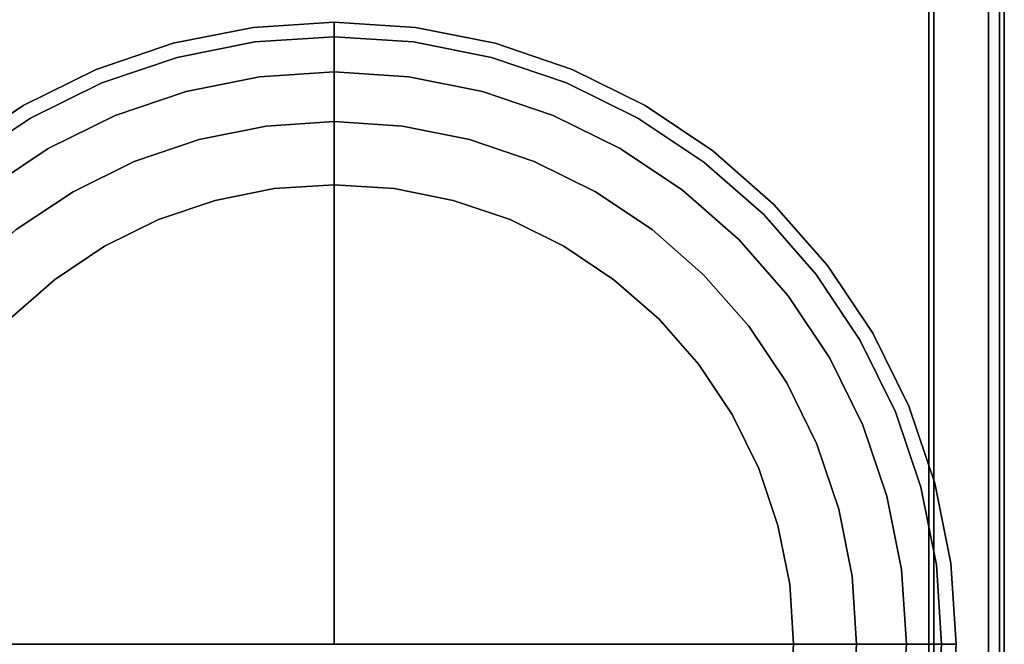
# Model space of a CAD drawing. Units: millimetres. Extents: x 17 to 624, y -722 to 0.
# Drawn here: x 581 to 601, y -477 to -465 of the extents above; entities that cross this region are included whole.
import ezdxf

# ---------------------------------------------------------------- set-up
doc = ezdxf.new("R2010")
doc.units = ezdxf.units.MM
doc.layers.add('200-EquipBlack-3d', color=250, linetype='Continuous')
doc.layers.add('200-EquipSteel-3d', color=9, linetype='Continuous')

# ---------------------------------------------------------------- blocks, each defined once
blk = doc.blocks.new('RGR_LEG_CT3000B')
at = {"layer": '200-EquipBlack-3d'}
for points, invisible_edges in [([(0, 12.513, 3.003), (-1.633, 12.406, 3.003), (-1.372, 10.421, 5.005), (0, 10.511, 5.005)], 2), ([(0, 12.513, 1.001), (-1.633, 12.406, 1.001), (-1.633, 12.406, 3.003), (0, 12.513, 3.003)], 2), ([(0, 12.479, 0.742), (-1.629, 12.372, 0.742), (-1.633, 12.406, 1.001), (0, 12.513, 1.001)], 3), ([(0, 10.511, 5.005), (1.372, 10.421, 5.005), (1.633, 12.406, 3.003), (0, 12.513, 3.003)], 2), ([(0, 12.513, 3.003), (1.633, 12.406, 3.003), (1.633, 12.406, 1.001), (0, 12.513, 1.001)], 2), ([(0, 12.513, 1.001), (1.633, 12.406, 1.001), (1.629, 12.372, 0.742), (0, 12.479, 0.742)], 6), ([(-1.633, 12.406, 3.003), (-3.239, 12.087, 3.003), (-2.72, 10.153, 5.005), (-1.372, 10.421, 5.005)], 10), ([(-1.633, 12.406, 1.001), (-3.239, 12.087, 1.001), (-3.239, 12.087, 3.003), (-1.633, 12.406, 3.003)], 10), ([(-1.629, 12.372, 0.742), (-3.23, 12.054, 0.742), (-3.239, 12.087, 1.001), (-1.633, 12.406, 1.001)], 11), ([(-1.616, 12.273, 0.501), (-3.204, 11.957, 0.501), (-3.23, 12.054, 0.742), (-1.629, 12.372, 0.742)], 15), ([(0, 12.379, 0.501), (-1.616, 12.273, 0.501), (-1.629, 12.372, 0.742), (0, 12.479, 0.742)], 7), ([(0, 12.22, 0.293), (-1.595, 12.115, 0.293), (-1.616, 12.273, 0.501), (0, 12.379, 0.501)], 6), ([(0, 12.479, 0.742), (1.629, 12.372, 0.742), (1.616, 12.273, 0.501), (0, 12.379, 0.501)], 7), ([(0, 12.379, 0.501), (1.616, 12.273, 0.501), (1.595, 12.115, 0.293), (0, 12.22, 0.293)], 3), ([(1.372, 10.421, 5.005), (2.72, 10.153, 5.005), (3.239, 12.087, 3.003), (1.633, 12.406, 3.003)], 10), ([(1.629, 12.372, 0.742), (3.23, 12.054, 0.742), (3.204, 11.957, 0.501), (1.616, 12.273, 0.501)], 15), ([(1.633, 12.406, 1.001), (3.239, 12.087, 1.001), (3.23, 12.054, 0.742), (1.629, 12.372, 0.742)], 14), ([(1.633, 12.406, 3.003), (3.239, 12.087, 3.003), (3.239, 12.087, 1.001), (1.633, 12.406, 1.001)], 10), ([(-3.239, 12.087, 3.003), (-4.789, 11.56, 3.003), (-4.022, 9.711, 5.005), (-2.72, 10.153, 5.005)], 10), ([(-3.239, 12.087, 1.001), (-4.789, 11.56, 1.001), (-4.789, 11.56, 3.003), (-3.239, 12.087, 3.003)], 10), ([(-3.23, 12.054, 0.742), (-4.775, 11.529, 0.742), (-4.789, 11.56, 1.001), (-3.239, 12.087, 1.001)], 11), ([(-1.595, 12.115, 0.293), (-3.163, 11.803, 0.293), (-3.204, 11.957, 0.501), (-1.616, 12.273, 0.501)], 14), ([(-1.568, 11.91, 0.134), (-3.109, 11.603, 0.134), (-3.163, 11.803, 0.293), (-1.595, 12.115, 0.293)], 11), ([(0, 12.012, 0.134), (-1.568, 11.91, 0.134), (-1.595, 12.115, 0.293), (0, 12.22, 0.293)], 3), ([(0, 12.22, 0.293), (1.595, 12.115, 0.293), (1.568, 11.91, 0.134), (0, 12.012, 0.134)], 6), ([(1.595, 12.115, 0.293), (3.163, 11.803, 0.293), (3.109, 11.603, 0.134), (1.568, 11.91, 0.134)], 14), ([(1.616, 12.273, 0.501), (3.204, 11.957, 0.501), (3.163, 11.803, 0.293), (1.595, 12.115, 0.293)], 11), ([(2.72, 10.153, 5.005), (4.022, 9.711, 5.005), (4.789, 11.56, 3.003), (3.239, 12.087, 3.003)], 10), ([(3.239, 12.087, 1.001), (4.789, 11.56, 1.001), (4.775, 11.529, 0.742), (3.23, 12.054, 0.742)], 14), ([(3.239, 12.087, 3.003), (4.789, 11.56, 3.003), (4.789, 11.56, 1.001), (3.239, 12.087, 1.001)], 10), ([(-3.204, 11.957, 0.501), (-4.737, 11.437, 0.501), (-4.775, 11.529, 0.742), (-3.23, 12.054, 0.742)], 15), ([(-3.163, 11.803, 0.293), (-4.676, 11.29, 0.293), (-4.737, 11.437, 0.501), (-3.204, 11.957, 0.501)], 14), ([(-1.536, 11.67, 0.034), (-3.047, 11.37, 0.034), (-3.109, 11.603, 0.134), (-1.568, 11.91, 0.134)], 15), ([(0, 11.771, 0.034), (-1.536, 11.67, 0.034), (-1.568, 11.91, 0.134), (0, 12.012, 0.134)], 7), ([(0, 12.012, 0.134), (1.568, 11.91, 0.134), (1.536, 11.67, 0.034), (0, 11.771, 0.034)], 7), ([(1.568, 11.91, 0.134), (3.109, 11.603, 0.134), (3.047, 11.37, 0.034), (1.536, 11.67, 0.034)], 15), ([(3.204, 11.957, 0.501), (4.737, 11.437, 0.501), (4.676, 11.29, 0.293), (3.163, 11.803, 0.293)], 11), ([(3.23, 12.054, 0.742), (4.775, 11.529, 0.742), (4.737, 11.437, 0.501), (3.204, 11.957, 0.501)], 15), ([(-3.109, 11.603, 0.134), (-4.597, 11.098, 0.134), (-4.676, 11.29, 0.293), (-3.163, 11.803, 0.293)], 11), ([(0, 11.512), (-1.503, 11.413), (-1.536, 11.67, 0.034), (0, 11.771, 0.034)], 6), ([(0, 11.771, 0.034), (1.536, 11.67, 0.034), (1.503, 11.413), (0, 11.512)], 3), ([(3.163, 11.803, 0.293), (4.676, 11.29, 0.293), (4.597, 11.098, 0.134), (3.109, 11.603, 0.134)], 14), ([(-4.789, 11.56, 3.003), (-6.256, 10.837, 3.003), (-5.255, 9.103, 5.005), (-4.022, 9.711, 5.005)], 10), ([(-4.789, 11.56, 1.001), (-6.256, 10.837, 1.001), (-6.256, 10.837, 3.003), (-4.789, 11.56, 3.003)], 10), ([(-4.775, 11.529, 0.742), (-6.239, 10.807, 0.742), (-6.256, 10.837, 1.001), (-4.789, 11.56, 1.001)], 11), ([(-4.737, 11.437, 0.501), (-6.189, 10.72, 0.501), (-6.239, 10.807, 0.742), (-4.775, 11.529, 0.742)], 15), ([(-3.047, 11.37, 0.034), (-4.505, 10.875, 0.034), (-4.597, 11.098, 0.134), (-3.109, 11.603, 0.134)], 15), ([(-1.503, 11.413), (-2.98, 11.12), (-3.047, 11.37, 0.034), (-1.536, 11.67, 0.034)], 14), ([(0, 0), (0, 0), (-1.503, 11.413), (0, 11.512)], 2), ([(0, 11.512), (1.503, 11.413), (0, 0)], 2), ([(1.536, 11.67, 0.034), (3.047, 11.37, 0.034), (2.98, 11.12), (1.503, 11.413)], 11), ([(3.109, 11.603, 0.134), (4.597, 11.098, 0.134), (4.505, 10.875, 0.034), (3.047, 11.37, 0.034)], 15), ([(4.022, 9.711, 5.005), (5.255, 9.103, 5.005), (6.256, 10.837, 3.003), (4.789, 11.56, 3.003)], 10), ([(4.775, 11.529, 0.742), (6.239, 10.807, 0.742), (6.189, 10.72, 0.501), (4.737, 11.437, 0.501)], 15), ([(4.789, 11.56, 1.001), (6.256, 10.837, 1.001), (6.239, 10.807, 0.742), (4.775, 11.529, 0.742)], 14), ([(4.789, 11.56, 3.003), (6.256, 10.837, 3.003), (6.256, 10.837, 1.001), (4.789, 11.56, 1.001)], 10), ([(-4.676, 11.29, 0.293), (-6.11, 10.583, 0.293), (-6.189, 10.72, 0.501), (-4.737, 11.437, 0.501)], 14), ([(-2.98, 11.12), (-4.405, 10.636), (-4.505, 10.875, 0.034), (-3.047, 11.37, 0.034)], 14), ([(0, 0), (0, 0), (-2.98, 11.12), (-1.503, 11.413)], 10), ([(1.503, 11.413), (2.98, 11.12), (0, 0)], 10), ([(3.047, 11.37, 0.034), (4.505, 10.875, 0.034), (4.405, 10.636), (2.98, 11.12)], 11), ([(4.737, 11.437, 0.501), (6.189, 10.72, 0.501), (6.11, 10.583, 0.293), (4.676, 11.29, 0.293)], 11), ([(-4.597, 11.098, 0.134), (-6.006, 10.403, 0.134), (-6.11, 10.583, 0.293), (-4.676, 11.29, 0.293)], 11), ([(-4.505, 10.875, 0.034), (-5.886, 10.194, 0.034), (-6.006, 10.403, 0.134), (-4.597, 11.098, 0.134)], 15), ([(0, 0), (0, 0), (-4.405, 10.636), (-2.98, 11.12)], 10), ([(2.98, 11.12), (4.405, 10.636), (0, 0)], 10), ([(4.597, 11.098, 0.134), (6.006, 10.403, 0.134), (5.886, 10.194, 0.034), (4.505, 10.875, 0.034)], 15), ([(4.676, 11.29, 0.293), (6.11, 10.583, 0.293), (6.006, 10.403, 0.134), (4.597, 11.098, 0.134)], 14), ([(-6.256, 10.837, 3.003), (-7.617, 9.927, 3.003), (-6.399, 8.339, 5.005), (-5.255, 9.103, 5.005)], 10), ([(-6.256, 10.837, 1.001), (-7.617, 9.927, 1.001), (-7.617, 9.927, 3.003), (-6.256, 10.837, 3.003)], 10), ([(-6.239, 10.807, 0.742), (-7.597, 9.9, 0.742), (-7.617, 9.927, 1.001), (-6.256, 10.837, 1.001)], 11), ([(-6.189, 10.72, 0.501), (-7.536, 9.821, 0.501), (-7.597, 9.9, 0.742), (-6.239, 10.807, 0.742)], 15), ([(-6.11, 10.583, 0.293), (-7.439, 9.695, 0.293), (-7.536, 9.821, 0.501), (-6.189, 10.72, 0.501)], 14), ([(-4.405, 10.636), (-5.756, 9.97), (-5.886, 10.194, 0.034), (-4.505, 10.875, 0.034)], 14), ([(4.505, 10.875, 0.034), (5.886, 10.194, 0.034), (5.756, 9.97), (4.405, 10.636)], 11), ([(5.255, 9.103, 5.005), (6.399, 8.339, 5.005), (7.617, 9.927, 3.003), (6.256, 10.837, 3.003)], 10), ([(6.189, 10.72, 0.501), (7.536, 9.821, 0.501), (7.439, 9.695, 0.293), (6.11, 10.583, 0.293)], 11), ([(6.239, 10.807, 0.742), (7.597, 9.9, 0.742), (7.536, 9.821, 0.501), (6.189, 10.72, 0.501)], 15), ([(6.256, 10.837, 1.001), (7.617, 9.927, 1.001), (7.597, 9.9, 0.742), (6.239, 10.807, 0.742)], 14), ([(6.256, 10.837, 3.003), (7.617, 9.927, 3.003), (7.617, 9.927, 1.001), (6.256, 10.837, 1.001)], 10), ([(-6.006, 10.403, 0.134), (-7.313, 9.53, 0.134), (-7.439, 9.695, 0.293), (-6.11, 10.583, 0.293)], 11), ([(0, 0), (0, 0), (-5.756, 9.97), (-4.405, 10.636)], 10), ([(0, 10.511, 5.005), (-1.372, 10.421, 5.005), (-1.207, 9.164, 5.005), (0, 9.243, 5.005)], 2), ([(4.405, 10.636), (5.756, 9.97), (0, 0)], 10), ([(0, 9.243, 5.005), (1.207, 9.164, 5.005), (1.372, 10.421, 5.005), (0, 10.511, 5.005)], 2), ([(6.11, 10.583, 0.293), (7.439, 9.695, 0.293), (7.313, 9.53, 0.134), (6.006, 10.403, 0.134)], 14), ([(-5.886, 10.194, 0.034), (-7.166, 9.339, 0.034), (-7.313, 9.53, 0.134), (-6.006, 10.403, 0.134)], 15), ([(-1.372, 10.421, 5.005), (-2.72, 10.153, 5.005), (-2.392, 8.928, 5.005), (-1.207, 9.164, 5.005)], 10), ([(1.207, 9.164, 5.005), (2.392, 8.928, 5.005), (2.72, 10.153, 5.005), (1.372, 10.421, 5.005)], 10), ([(6.006, 10.403, 0.134), (7.313, 9.53, 0.134), (7.166, 9.339, 0.034), (5.886, 10.194, 0.034)], 15), ([(-5.756, 9.97), (-7.008, 9.133), (-7.166, 9.339, 0.034), (-5.886, 10.194, 0.034)], 14), ([(-2.72, 10.153, 5.005), (-4.022, 9.711, 5.005), (-3.537, 8.54, 5.005), (-2.392, 8.928, 5.005)], 10), ([(2.392, 8.928, 5.005), (3.537, 8.54, 5.005), (4.022, 9.711, 5.005), (2.72, 10.153, 5.005)], 10), ([(5.886, 10.194, 0.034), (7.166, 9.339, 0.034), (7.008, 9.133), (5.756, 9.97)], 11), ([(0, 0), (0, 0), (-7.008, 9.133), (-5.756, 9.97)], 10), ([(5.756, 9.97), (7.008, 9.133), (0, 0)], 10), ([(6.399, 8.339, 5.005), (7.432, 7.432, 5.005), (8.848, 8.848, 3.003), (7.617, 9.927, 3.003)], 10), ([(7.617, 9.927, 1.001), (8.848, 8.848, 1.001), (8.824, 8.824, 0.742), (7.597, 9.9, 0.742)], 14), ([(7.617, 9.927, 3.003), (8.848, 8.848, 3.003), (8.848, 8.848, 1.001), (7.617, 9.927, 1.001)], 10), ([(-4.022, 9.711, 5.005), (-5.255, 9.103, 5.005), (-4.622, 8.005, 5.005), (-3.537, 8.54, 5.005)], 10), ([(3.537, 8.54, 5.005), (4.622, 8.005, 5.005), (5.255, 9.103, 5.005), (4.022, 9.711, 5.005)], 10), ([(7.536, 9.821, 0.501), (8.753, 8.753, 0.501), (8.641, 8.641, 0.293), (7.439, 9.695, 0.293)], 11), ([(7.597, 9.9, 0.742), (8.824, 8.824, 0.742), (8.753, 8.753, 0.501), (7.536, 9.821, 0.501)], 15), ([(7.313, 9.53, 0.134), (8.494, 8.494, 0.134), (8.323, 8.323, 0.034), (7.166, 9.339, 0.034)], 15), ([(7.439, 9.695, 0.293), (8.641, 8.641, 0.293), (8.494, 8.494, 0.134), (7.313, 9.53, 0.134)], 14), ([(7.166, 9.339, 0.034), (8.323, 8.323, 0.034), (8.14, 8.14), (7.008, 9.133)], 11), ([(0, 0), (0, 0), (-8.14, 8.14), (-7.008, 9.133)], 10), ([(7.008, 9.133), (8.14, 8.14), (0, 0)], 10), ([(-5.255, 9.103, 5.005), (-6.399, 8.339, 5.005), (-5.627, 7.333, 5.005), (-4.622, 8.005, 5.005)], 10), ([(4.622, 8.005, 5.005), (5.627, 7.333, 5.005), (6.399, 8.339, 5.005), (5.255, 9.103, 5.005)], 10), ([(7.432, 7.432, 5.005), (8.339, 6.399, 5.005), (9.927, 7.617, 3.003), (8.848, 8.848, 3.003)], 10), ([(8.753, 8.753, 0.501), (9.821, 7.536, 0.501), (9.695, 7.439, 0.293), (8.641, 8.641, 0.293)], 11), ([(8.824, 8.824, 0.742), (9.9, 7.597, 0.742), (9.821, 7.536, 0.501), (8.753, 8.753, 0.501)], 15), ([(8.848, 8.848, 1.001), (9.927, 7.617, 1.001), (9.9, 7.597, 0.742), (8.824, 8.824, 0.742)], 14), ([(8.848, 8.848, 3.003), (9.927, 7.617, 3.003), (9.927, 7.617, 1.001), (8.848, 8.848, 1.001)], 10), ([(8.641, 8.641, 0.293), (9.695, 7.439, 0.293), (9.53, 7.313, 0.134), (8.494, 8.494, 0.134)], 14), ([(-6.399, 8.339, 5.005), (-7.432, 7.432, 5.005), (-6.536, 6.536, 5.005), (-5.627, 7.333, 5.005)], 10), ([(5.627, 7.333, 5.005), (6.536, 6.536, 5.005), (7.432, 7.432, 5.005), (6.399, 8.339, 5.005)], 10), ([(8.323, 8.323, 0.034), (9.339, 7.166, 0.034), (9.133, 7.008), (8.14, 8.14)], 11), ([(8.494, 8.494, 0.134), (9.53, 7.313, 0.134), (9.339, 7.166, 0.034), (8.323, 8.323, 0.034)], 15), ([(0, 0), (0, 0), (-9.133, 7.008), (-8.14, 8.14)], 10), ([(8.14, 8.14), (9.133, 7.008), (0, 0)], 10), ([(8.339, 6.399, 5.005), (9.103, 5.255, 5.005), (10.837, 6.256, 3.003), (9.927, 7.617, 3.003)], 10), ([(9.821, 7.536, 0.501), (10.72, 6.189, 0.501), (10.583, 6.11, 0.293), (9.695, 7.439, 0.293)], 11), ([(9.9, 7.597, 0.742), (10.807, 6.239, 0.742), (10.72, 6.189, 0.501), (9.821, 7.536, 0.501)], 15), ([(9.927, 7.617, 1.001), (10.837, 6.256, 1.001), (10.807, 6.239, 0.742), (9.9, 7.597, 0.742)], 14), ([(9.927, 7.617, 3.003), (10.837, 6.256, 3.003), (10.837, 6.256, 1.001), (9.927, 7.617, 1.001)], 10), ([(6.536, 6.536, 5.005), (7.333, 5.627, 5.005), (8.339, 6.399, 5.005), (7.432, 7.432, 5.005)], 10), ([(9.695, 7.439, 0.293), (10.583, 6.11, 0.293), (10.403, 6.006, 0.134), (9.53, 7.313, 0.134)], 14), ([(9.339, 7.166, 0.034), (10.194, 5.886, 0.034), (9.97, 5.756), (9.133, 7.008)], 11), ([(9.53, 7.313, 0.134), (10.403, 6.006, 0.134), (10.194, 5.886, 0.034), (9.339, 7.166, 0.034)], 15), ([(0, 0), (0, 0), (-9.97, 5.756), (-9.133, 7.008)], 10), ([(9.133, 7.008), (9.97, 5.756), (0, 0)], 10), ([(7.333, 5.627, 5.005), (8.005, 4.622, 5.005), (9.103, 5.255, 5.005), (8.339, 6.399, 5.005)], 10), ([(9.103, 5.255, 5.005), (9.711, 4.022, 5.005), (11.56, 4.789, 3.003), (10.837, 6.256, 3.003)], 10), ([(10.72, 6.189, 0.501), (11.437, 4.737, 0.501), (11.29, 4.676, 0.293), (10.583, 6.11, 0.293)], 11), ([(10.807, 6.239, 0.742), (11.529, 4.775, 0.742), (11.437, 4.737, 0.501), (10.72, 6.189, 0.501)], 15), ([(10.837, 6.256, 1.001), (11.56, 4.789, 1.001), (11.529, 4.775, 0.742), (10.807, 6.239, 0.742)], 14), ([(10.837, 6.256, 3.003), (11.56, 4.789, 3.003), (11.56, 4.789, 1.001), (10.837, 6.256, 1.001)], 10), ([(10.403, 6.006, 0.134), (11.098, 4.597, 0.134), (10.875, 4.505, 0.034), (10.194, 5.886, 0.034)], 15), ([(10.583, 6.11, 0.293), (11.29, 4.676, 0.293), (11.098, 4.597, 0.134), (10.403, 6.006, 0.134)], 14), ([(0, 0), (0, 0), (-10.636, 4.405), (-9.97, 5.756)], 10), ([(9.97, 5.756), (10.636, 4.405), (0, 0)], 10), ([(10.194, 5.886, 0.034), (10.875, 4.505, 0.034), (10.636, 4.405), (9.97, 5.756)], 11), ([(8.005, 4.622, 5.005), (8.54, 3.537, 5.005), (9.711, 4.022, 5.005), (9.103, 5.255, 5.005)], 10), ([(9.711, 4.022, 5.005), (10.153, 2.72, 5.005), (12.087, 3.239, 3.003), (11.56, 4.789, 3.003)], 10), ([(11.529, 4.775, 0.742), (12.054, 3.23, 0.742), (11.957, 3.204, 0.501), (11.437, 4.737, 0.501)], 15), ([(11.56, 4.789, 1.001), (12.087, 3.239, 1.001), (12.054, 3.23, 0.742), (11.529, 4.775, 0.742)], 14), ([(11.56, 4.789, 3.003), (12.087, 3.239, 3.003), (12.087, 3.239, 1.001), (11.56, 4.789, 1.001)], 10), ([(11.098, 4.597, 0.134), (11.603, 3.109, 0.134), (11.37, 3.047, 0.034), (10.875, 4.505, 0.034)], 15), ([(11.29, 4.676, 0.293), (11.803, 3.163, 0.293), (11.603, 3.109, 0.134), (11.098, 4.597, 0.134)], 14), ([(11.437, 4.737, 0.501), (11.957, 3.204, 0.501), (11.803, 3.163, 0.293), (11.29, 4.676, 0.293)], 11), ([(0, 0), (0, 0), (-11.12, 2.98), (-10.636, 4.405)], 10), ([(10.636, 4.405), (11.12, 2.98), (0, 0)], 10), ([(10.875, 4.505, 0.034), (11.37, 3.047, 0.034), (11.12, 2.98), (10.636, 4.405)], 11), ([(8.54, 3.537, 5.005), (8.928, 2.392, 5.005), (10.153, 2.72, 5.005), (9.711, 4.022, 5.005)], 10), ([(10.153, 2.72, 5.005), (10.421, 1.372, 5.005), (12.406, 1.633, 3.003), (12.087, 3.239, 3.003)], 10), ([(11.957, 3.204, 0.501), (12.273, 1.616, 0.501), (12.115, 1.595, 0.293), (11.803, 3.163, 0.293)], 11), ([(12.054, 3.23, 0.742), (12.372, 1.629, 0.742), (12.273, 1.616, 0.501), (11.957, 3.204, 0.501)], 15), ([(12.087, 3.239, 1.001), (12.406, 1.633, 1.001), (12.372, 1.629, 0.742), (12.054, 3.23, 0.742)], 14), ([(12.087, 3.239, 3.003), (12.406, 1.633, 3.003), (12.406, 1.633, 1.001), (12.087, 3.239, 1.001)], 10), ([(0, 0), (0, 0), (-11.413, 1.503), (-11.12, 2.98)], 10), ([(11.12, 2.98), (11.413, 1.503), (0, 0)], 10), ([(11.37, 3.047, 0.034), (11.67, 1.536, 0.034), (11.413, 1.503), (11.12, 2.98)], 11), ([(11.603, 3.109, 0.134), (11.91, 1.568, 0.134), (11.67, 1.536, 0.034), (11.37, 3.047, 0.034)], 15), ([(11.803, 3.163, 0.293), (12.115, 1.595, 0.293), (11.91, 1.568, 0.134), (11.603, 3.109, 0.134)], 14), ([(8.928, 2.392, 5.005), (9.164, 1.207, 5.005), (10.421, 1.372, 5.005), (10.153, 2.72, 5.005)], 10), ([(10.421, 1.372, 5.005), (10.511, 0, 5.005), (12.513, 0, 3.003), (12.406, 1.633, 3.003)], 8), ([(12.115, 1.595, 0.293), (12.22, 0, 0.293), (12.012, 0, 0.134), (11.91, 1.568, 0.134)], 12), ([(12.273, 1.616, 0.501), (12.379, 0, 0.501), (12.22, 0, 0.293), (12.115, 1.595, 0.293)], 9), ([(12.372, 1.629, 0.742), (12.479, 0, 0.742), (12.379, 0, 0.501), (12.273, 1.616, 0.501)], 13), ([(12.406, 1.633, 1.001), (12.513, 0, 1.001), (12.479, 0, 0.742), (12.372, 1.629, 0.742)], 12), ([(12.406, 1.633, 3.003), (12.513, 0, 3.003), (12.513, 0, 1.001), (12.406, 1.633, 1.001)], 8), ([(0, 0), (0, 0), (-11.512, 0), (-11.413, 1.503)], 8), ([(11.413, 1.503), (11.512, 0), (0, 0)], 8), ([(11.67, 1.536, 0.034), (11.771, 0, 0.034), (11.512, 0), (11.413, 1.503)], 9), ([(11.91, 1.568, 0.134), (12.012, 0, 0.134), (11.771, 0, 0.034), (11.67, 1.536, 0.034)], 13), ([(9.164, 1.207, 5.005), (9.243, 0, 5.005), (10.511, 0, 5.005), (10.421, 1.372, 5.005)], 8), ([(-11.413, -1.503), (-11.512, 0), (0, 0)], 8), ([(0, 0), (0, 0), (11.512, 0), (11.413, -1.503)], 8), ([(10.421, -1.372, 5.005), (10.511, 0, 5.005), (9.243, 0, 5.005), (9.164, -1.207, 5.005)], 8), ([(12.406, -1.633, 3.003), (12.513, 0, 3.003), (10.511, 0, 5.005), (10.421, -1.372, 5.005)], 8), ([(11.413, -1.503), (11.512, 0), (11.771, 0, 0.034), (11.67, -1.536, 0.034)], 12), ([(11.67, -1.536, 0.034), (11.771, 0, 0.034), (12.012, 0, 0.134), (11.91, -1.568, 0.134)], 13), ([(11.91, -1.568, 0.134), (12.012, 0, 0.134), (12.22, 0, 0.293), (12.115, -1.595, 0.293)], 9), ([(12.115, -1.595, 0.293), (12.22, 0, 0.293), (12.379, 0, 0.501), (12.273, -1.616, 0.501)], 12), ([(12.273, -1.616, 0.501), (12.379, 0, 0.501), (12.479, 0, 0.742), (12.372, -1.629, 0.742)], 13), ([(12.372, -1.629, 0.742), (12.479, 0, 0.742), (12.513, 0, 1.001), (12.406, -1.633, 1.001)], 9), ([(12.406, -1.633, 1.001), (12.513, 0, 1.001), (12.513, 0, 3.003), (12.406, -1.633, 3.003)], 8)]:
    blk.add_3dface(points, dxfattribs=dict(at, invisible_edges=invisible_edges))
at = {"layer": '200-EquipSteel-3d'}
for points, invisible_edges in [([(-1.207, 9.164, 13.514), (-1.207, 9.164, 13.514), (-2.392, 8.928, 13.514), (0, 0, 13.514)], 12), ([(-1.207, 9.164, 5.005), (-2.392, 8.928, 5.005), (-2.392, 8.928, 13.514), (-1.207, 9.164, 13.514)], 10), ([(0, 9.243, 13.514), (0, 9.243, 13.514), (-1.207, 9.164, 13.514), (0, 0, 13.514)], 4), ([(0, 9.243, 5.005), (-1.207, 9.164, 5.005), (-1.207, 9.164, 13.514), (0, 9.243, 13.514)], 2), ([(0, 0, 13.514), (1.207, 9.164, 13.514), (0, 9.243, 13.514)], 1), ([(0, 9.243, 13.514), (1.207, 9.164, 13.514), (1.207, 9.164, 5.005), (0, 9.243, 5.005)], 2), ([(0, 0, 13.514), (2.392, 8.928, 13.514), (1.207, 9.164, 13.514)], 9), ([(1.207, 9.164, 13.514), (2.392, 8.928, 13.514), (2.392, 8.928, 5.005), (1.207, 9.164, 5.005)], 10), ([(-2.392, 8.928, 13.514), (-2.392, 8.928, 13.514), (-3.537, 8.54, 13.514), (0, 0, 13.514)], 12), ([(-2.392, 8.928, 5.005), (-3.537, 8.54, 5.005), (-3.537, 8.54, 13.514), (-2.392, 8.928, 13.514)], 10), ([(0, 0, 13.514), (3.537, 8.54, 13.514), (2.392, 8.928, 13.514)], 9), ([(2.392, 8.928, 13.514), (3.537, 8.54, 13.514), (3.537, 8.54, 5.005), (2.392, 8.928, 5.005)], 10), ([(-3.537, 8.54, 13.514), (-3.537, 8.54, 13.514), (-4.622, 8.005, 13.514), (0, 0, 13.514)], 12), ([(-3.537, 8.54, 5.005), (-4.622, 8.005, 5.005), (-4.622, 8.005, 13.514), (-3.537, 8.54, 13.514)], 10), ([(0, 0, 13.514), (4.622, 8.005, 13.514), (3.537, 8.54, 13.514)], 9), ([(3.537, 8.54, 13.514), (4.622, 8.005, 13.514), (4.622, 8.005, 5.005), (3.537, 8.54, 5.005)], 10), ([(-4.622, 8.005, 13.514), (-4.622, 8.005, 13.514), (-5.627, 7.333, 13.514), (0, 0, 13.514)], 12), ([(-4.622, 8.005, 5.005), (-5.627, 7.333, 5.005), (-5.627, 7.333, 13.514), (-4.622, 8.005, 13.514)], 10), ([(0, 0, 13.514), (5.627, 7.333, 13.514), (4.622, 8.005, 13.514)], 9), ([(4.622, 8.005, 13.514), (5.627, 7.333, 13.514), (5.627, 7.333, 5.005), (4.622, 8.005, 5.005)], 10), ([(-5.627, 7.333, 13.514), (-5.627, 7.333, 13.514), (-6.536, 6.536, 13.514), (0, 0, 13.514)], 12), ([(-5.627, 7.333, 5.005), (-6.536, 6.536, 5.005), (-6.536, 6.536, 13.514), (-5.627, 7.333, 13.514)], 10), ([(0, 0, 13.514), (6.536, 6.536, 13.514), (5.627, 7.333, 13.514)], 9), ([(5.627, 7.333, 13.514), (6.536, 6.536, 13.514), (6.536, 6.536, 5.005), (5.627, 7.333, 5.005)], 10), ([(-6.536, 6.536, 13.514), (-6.536, 6.536, 13.514), (-7.333, 5.627, 13.514), (0, 0, 13.514)], 12), ([(0, 0, 13.514), (7.333, 5.627, 13.514), (6.536, 6.536, 13.514)], 9), ([(6.536, 6.536, 13.514), (7.333, 5.627, 13.514), (7.333, 5.627, 5.005), (6.536, 6.536, 5.005)], 10), ([(-7.333, 5.627, 13.514), (-7.333, 5.627, 13.514), (-8.005, 4.622, 13.514), (0, 0, 13.514)], 12), ([(0, 0, 13.514), (8.005, 4.622, 13.514), (7.333, 5.627, 13.514)], 9), ([(7.333, 5.627, 13.514), (8.005, 4.622, 13.514), (8.005, 4.622, 5.005), (7.333, 5.627, 5.005)], 10), ([(-8.005, 4.622, 13.514), (-8.005, 4.622, 13.514), (-8.54, 3.537, 13.514), (0, 0, 13.514)], 12), ([(0, 0, 13.514), (8.54, 3.537, 13.514), (8.005, 4.622, 13.514)], 9), ([(8.005, 4.622, 13.514), (8.54, 3.537, 13.514), (8.54, 3.537, 5.005), (8.005, 4.622, 5.005)], 10), ([(-8.54, 3.537, 13.514), (-8.54, 3.537, 13.514), (-8.928, 2.392, 13.514), (0, 0, 13.514)], 12), ([(0, 0, 13.514), (8.928, 2.392, 13.514), (8.54, 3.537, 13.514)], 9), ([(8.54, 3.537, 13.514), (8.928, 2.392, 13.514), (8.928, 2.392, 5.005), (8.54, 3.537, 5.005)], 10), ([(-8.928, 2.392, 13.514), (-8.928, 2.392, 13.514), (-9.164, 1.207, 13.514), (0, 0, 13.514)], 12), ([(0, 0, 13.514), (9.164, 1.207, 13.514), (8.928, 2.392, 13.514)], 9), ([(8.928, 2.392, 13.514), (9.164, 1.207, 13.514), (9.164, 1.207, 5.005), (8.928, 2.392, 5.005)], 10), ([(-9.164, 1.207, 13.514), (-9.164, 1.207, 13.514), (-9.243, 0, 13.514), (0, 0, 13.514)], 8), ([(0, 0, 13.514), (9.243, 0, 13.514), (9.164, 1.207, 13.514)], 8), ([(9.164, 1.207, 13.514), (9.243, 0, 13.514), (9.243, 0, 5.005), (9.164, 1.207, 5.005)], 8), ([(0, 0, 13.514), (-9.243, 0, 13.514), (-9.164, -1.207, 13.514)], 8), ([(9.164, -1.207, 13.514), (9.164, -1.207, 13.514), (9.243, 0, 13.514), (0, 0, 13.514)], 8), ([(9.164, -1.207, 5.005), (9.243, 0, 5.005), (9.243, 0, 13.514), (9.164, -1.207, 13.514)], 8)]:
    blk.add_3dface(points, dxfattribs=dict(at, invisible_edges=invisible_edges))

msp = doc.modelspace()

# ---------------------------------------------------------------- linework, layer by layer
at = {"layer": '200-EquipBlack-3d'}
for points, invisible_edges in [([(599.558, -434.311, 119.425), (599.558, -483.926, 119.425), (599.558, -484.118, 117.474), (599.558, -434.118, 117.474)], 1), ([(599.558, -434.311, 164.425), (599.558, -483.926, 164.425), (599.558, -484.118, 162.474), (599.558, -434.118, 162.474)], 1), ([(599.558, -434.311, 209.425), (599.558, -483.926, 209.425), (599.558, -484.118, 207.474), (599.558, -434.118, 207.474)], 1), ([(599.558, -434.311, 254.425), (599.558, -483.926, 254.425), (599.558, -484.118, 252.474), (599.558, -434.118, 252.474)], 1), ([(599.558, -434.88, 121.301), (599.558, -483.357, 121.301), (599.558, -483.926, 119.425), (599.558, -434.311, 119.425)], 5), ([(599.558, -434.88, 166.301), (599.558, -483.357, 166.301), (599.558, -483.926, 164.425), (599.558, -434.311, 164.425)], 5), ([(599.558, -434.88, 211.301), (599.558, -483.357, 211.301), (599.558, -483.926, 209.425), (599.558, -434.311, 209.425)], 5), ([(599.558, -434.88, 256.301), (599.558, -483.357, 256.301), (599.558, -483.926, 254.425), (599.558, -434.311, 254.425)], 5), ([(599.558, -435.804, 123.03), (599.558, -482.433, 123.03), (599.558, -483.357, 121.301), (599.558, -434.88, 121.301)], 5), ([(599.558, -435.804, 168.03), (599.558, -482.433, 168.03), (599.558, -483.357, 166.301), (599.558, -434.88, 166.301)], 5), ([(599.558, -435.804, 213.03), (599.558, -482.433, 213.03), (599.558, -483.357, 211.301), (599.558, -434.88, 211.301)], 5), ([(599.558, -435.804, 258.03), (599.558, -482.433, 258.03), (599.558, -483.357, 256.301), (599.558, -434.88, 256.301)], 5), ([(599.558, -437.047, 124.545), (599.558, -481.189, 124.545), (599.558, -482.433, 123.03), (599.558, -435.804, 123.03)], 5), ([(599.558, -437.047, 169.545), (599.558, -481.189, 169.545), (599.558, -482.433, 168.03), (599.558, -435.804, 168.03)], 5), ([(599.558, -437.047, 214.545), (599.558, -481.189, 214.545), (599.558, -482.433, 213.03), (599.558, -435.804, 213.03)], 5), ([(599.558, -437.047, 259.545), (599.558, -481.189, 259.545), (599.558, -482.433, 258.03), (599.558, -435.804, 258.03)], 5), ([(599.558, -438.563, 125.789), (599.558, -479.674, 125.789), (599.558, -481.189, 124.545), (599.558, -437.047, 124.545)], 5), ([(599.558, -438.563, 170.789), (599.558, -479.674, 170.789), (599.558, -481.189, 169.545), (599.558, -437.047, 169.545)], 5), ([(599.558, -438.563, 215.789), (599.558, -479.674, 215.789), (599.558, -481.189, 214.545), (599.558, -437.047, 214.545)], 5), ([(599.558, -438.563, 260.789), (599.558, -479.674, 260.789), (599.558, -481.189, 259.545), (599.558, -437.047, 259.545)], 5), ([(599.558, -440.292, 126.713), (599.558, -477.945, 126.713), (599.558, -479.674, 125.789), (599.558, -438.563, 125.789)], 5), ([(599.558, -440.292, 171.713), (599.558, -477.945, 171.713), (599.558, -479.674, 170.789), (599.558, -438.563, 170.789)], 5), ([(599.558, -440.292, 216.713), (599.558, -477.945, 216.713), (599.558, -479.674, 215.789), (599.558, -438.563, 215.789)], 5), ([(599.558, -440.292, 261.713), (599.558, -477.945, 261.713), (599.558, -479.674, 260.789), (599.558, -438.563, 260.789)], 5), ([(599.558, -442.167, 127.282), (599.558, -476.069, 127.282), (599.558, -477.945, 126.713), (599.558, -440.292, 126.713)], 5), ([(599.558, -442.167, 172.282), (599.558, -476.069, 172.282), (599.558, -477.945, 171.713), (599.558, -440.292, 171.713)], 5), ([(599.558, -442.167, 217.282), (599.558, -476.069, 217.282), (599.558, -477.945, 216.713), (599.558, -440.292, 216.713)], 5), ([(599.558, -442.167, 262.282), (599.558, -476.069, 262.282), (599.558, -477.945, 261.713), (599.558, -440.292, 261.713)], 5), ([(599.558, -444.118, 127.474), (599.558, -474.118, 127.474), (599.558, -476.069, 127.282), (599.558, -442.167, 127.282)], 4), ([(599.558, -444.118, 172.474), (599.558, -474.118, 172.474), (599.558, -476.069, 172.282), (599.558, -442.167, 172.282)], 4), ([(599.558, -444.118, 217.474), (599.558, -474.118, 217.474), (599.558, -476.069, 217.282), (599.558, -442.167, 217.282)], 4), ([(599.558, -444.118, 262.474), (599.558, -474.118, 262.474), (599.558, -476.069, 262.282), (599.558, -442.167, 262.282)], 4), ([(600.978, -450.848, 373.125), (600.978, -480.368, 373.125), (600.978, -480.596, 371.978), (600.978, -450.62, 371.978)], 5), ([(600.978, -450.62, 371.978), (600.978, -480.596, 371.978), (600.978, -480.368, 370.83), (600.978, -450.848, 370.83)], 5), ([(600.978, -451.498, 374.097), (600.978, -479.718, 374.097), (600.978, -480.368, 373.125), (600.978, -450.848, 373.125)], 5), ([(600.978, -450.848, 370.83), (600.978, -480.368, 370.83), (600.978, -479.718, 369.858), (600.978, -451.498, 369.858)], 5), ([(600.978, -452.47, 374.747), (600.978, -478.746, 374.747), (600.978, -479.718, 374.097), (600.978, -451.498, 374.097)], 5), ([(600.978, -451.498, 369.858), (600.978, -479.718, 369.858), (600.978, -478.746, 369.208), (600.978, -452.47, 369.208)], 5), ([(600.978, -453.617, 374.975), (600.978, -477.599, 374.975), (600.978, -478.746, 374.747), (600.978, -452.47, 374.747)], 4), ([(600.978, -452.47, 369.208), (600.978, -478.746, 369.208), (600.978, -477.599, 368.98), (600.978, -453.617, 368.98)], 1), ([(600.978, -466.835, 346.646), (600.978, -496.355, 346.646), (600.978, -496.584, 345.498), (600.978, -466.607, 345.498)], 5), ([(600.978, -466.607, 345.498), (600.978, -496.584, 345.498), (600.978, -496.355, 344.351), (600.978, -466.835, 344.351)], 5), ([(600.978, -467.485, 347.618), (600.978, -495.706, 347.618), (600.978, -496.355, 346.646), (600.978, -466.835, 346.646)], 5), ([(600.978, -466.835, 344.351), (600.978, -496.355, 344.351), (600.978, -495.706, 343.379), (600.978, -467.485, 343.379)], 5), ([(600.978, -468.458, 348.268), (600.978, -494.733, 348.268), (600.978, -495.706, 347.618), (600.978, -467.485, 347.618)], 5), ([(600.978, -467.485, 343.379), (600.978, -495.706, 343.379), (600.978, -494.733, 342.729), (600.978, -468.458, 342.729)], 5), ([(600.978, -469.605, 348.496), (600.978, -493.586, 348.496), (600.978, -494.733, 348.268), (600.978, -468.458, 348.268)], 4), ([(600.978, -468.458, 342.729), (600.978, -494.733, 342.729), (600.978, -493.586, 342.501), (600.978, -469.605, 342.501)], 1)]:
    msp.add_3dface(points, dxfattribs=dict(at, invisible_edges=invisible_edges))
at = {"layer": '200-EquipSteel-3d'}
for points in [[(127.95, -137.867, 381.47), (127.95, -537.552, 381.47), (600.878, -537.552, 381.47), (600.878, -137.867, 381.47)], [(600.878, -137.867, 301.663), (600.878, -137.867, 381.47), (600.878, -537.552, 381.47), (600.878, -537.552, 301.663)], [(132.725, -163.694, 57.474), (599.458, -163.694, 57.474), (599.458, -514.118, 57.474), (132.725, -514.118, 57.474)], [(132.725, -163.694, 301.663), (599.458, -163.694, 301.663), (599.458, -514.118, 301.663), (132.725, -514.118, 301.663)], [(599.458, -163.694, 301.663), (599.458, -514.118, 301.663), (599.458, -514.118, 57.474), (599.458, -163.694, 57.474)], [(132.026, -163.894, 10.511), (600.657, -163.894, 10.511), (600.657, -513.619, 10.511), (132.026, -513.619, 10.511)], [(132.026, -163.894, 57.474), (600.657, -163.894, 57.474), (600.657, -513.619, 57.474), (132.026, -513.619, 57.474)], [(600.657, -163.894, 57.474), (600.657, -513.619, 57.474), (600.657, -513.619, 10.511), (600.657, -163.894, 10.511)]]:
    msp.add_3dface(points, dxfattribs=at)

# ---------------------------------------------------------------- block references
msp.add_blockref('RGR_LEG_CT3000B', (587.496, -477.219))

doc.saveas('drawing.dxf')
